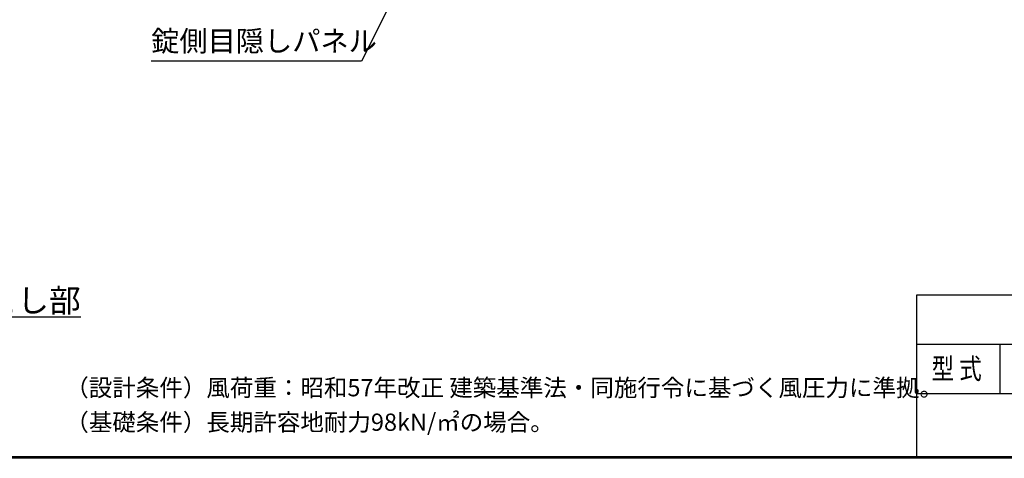
# Model space of a CAD drawing. Units: millimetres. Extents: x 2075 to 10925, y 304 to 6604.
# Drawn here: x 6579 to 9436, y 529 to 1801 of the extents above; entities that cross this region are included whole.
import ezdxf

# ---------------------------------------------------------------- set-up
doc = ezdxf.new("R2010")
doc.units = ezdxf.units.MM
doc.header["$LTSCALE"] = 50
for name, color, linetype in [('D-TTL-TXT', 7, 'Continuous'), ('LAYER12', 7, 'Continuous'), ('WAKU', 7, 'Continuous'), ('外形線', 7, 'Continuous')]:
    doc.layers.add(name, color=color, linetype=linetype)
doc.layers.add('寸法', color=7, linetype='Continuous', lineweight=9)
doc.styles.get("Standard").update_dxf_attribs({"font": 'txt.shx', "bigfont": 'bigfont.shx'})
doc.styles.add('XT', font='romans.shx', dxfattribs={"width": 0.9, "bigfont": 'bigfont.shx'})
doc.styles.add('ゴシック', font='txt')
doc.dimstyles.new('20', dxfattribs={"dimscale": 20, "dimtxt": 3, "dimasz": 2, "dimexe": 0.5, "dimexo": 0.5, "dimgap": 0.5, "dimtad": 1, "dimdsep": 46, "dimtxsty": 'Standard', "dimblk": 'OPEN30', "dimcen": 0, "dimclrd": 4, "dimclre": 4, "dimclrt": 2, "dimadec": 1, "dimazin": 2, "dimtfac": 1, "dimtix": 1, "dimtmove": 2, "dimatfit": 3, "dimldrblk": 'OPEN30', "dimfxl": 1, "dimtolj": 1, "dimtzin": 0, "dimarcsym": 0})

# ---------------------------------------------------------------- blocks, each defined once
blk = doc.blocks.new('_Open30')
at = {"layer": '寸法', "color": 0, "linetype": 'Continuous', "lineweight": -2}
for p, q in [((-1, 0.268), (0, 0)), ((0, 0), (-1, -0.268)), ((0, 0), (-1, 0))]:
    blk.add_line(p, q, dxfattribs=at)

msp = doc.modelspace()

# ---------------------------------------------------------------- linework, layer by layer
at = {"layer": 'WAKU', "color": 0, "linetype": 'Continuous'}
for p, q in [((9181.851, 1003.133), (10696.297, 1003.133)), ((9181.851, 533.059), (9181.851, 1003.133)), ((9181.851, 859.883), (10696.297, 859.883)), ((9424.025, 716.633), (9424.025, 859.883)), ((9181.851, 716.633), (10696.297, 716.633))]:
    msp.add_line(p, q, dxfattribs=at)
at = {"layer": 'WAKU', "color": 7}
for p, q in [((10700.297, 529.059), (2450.297, 529.059)), ((10698.297, 531.059), (2452.297, 531.059)), ((10696.297, 533.059), (2454.297, 533.059))]:
    msp.add_line(p, q, dxfattribs=at)

# ---------------------------------------------------------------- texts
at = {"layer": 'D-TTL-TXT', "linetype": 'Continuous', "style": 'ゴシック'}
for s, p in [('（設計条件）風荷重：昭和57年改正 建築基準法・同施行令に基づく風圧力に準拠。', (6711.247, 708.708)), ('（基礎条件）長期許容地耐力98kN/㎡の場合。', (6711.247, 608.708))]:
    msp.add_text(s, height=50, dxfattribs=at).set_placement(p)
at = {"layer": 'LAYER12', "color": 3, "ltscale": 0.5, "insert": (6960.531, 1690.099), "char_height": 60, "attachment_point": 7}
msp.add_mtext('錠側目隠しパネル', dxfattribs=at)
at = {"layer": 'WAKU', "style": 'XT', "width": 0.8}
msp.add_text('型 式', height=60, dxfattribs=at).set_placement((9224.6, 759.141))
at = {"layer": '外形線', "insert": (6387.746, 1020.27), "char_height": 67.5, "width": 718.12, "attachment_point": 1}
msp.add_mtext('\\L落とし部', dxfattribs=at)

# ---------------------------------------------------------------- leaders
at = {"layer": 'LAYER12', "ltscale": 0.5, "annotation_type": 0, "has_hookline": 1, "hookline_direction": 1, "text_width": 560}
msp.add_leader([(8401.247, 3336.485), (7570.531, 1680.099), (7530.531, 1680.099)], dimstyle='20', override={"dimgap": 0.5, "dimtad": 1}, dxfattribs=at)

doc.saveas('drawing.dxf')
